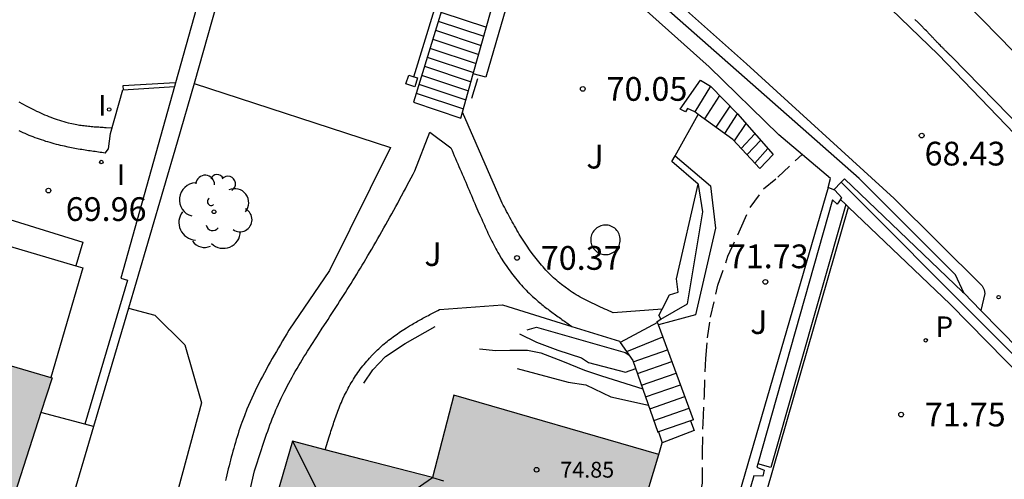
# Model space of a CAD drawing. Units: metres. Extents: x 581343 to 581695, y 4796039 to 4796290.
# Drawn here: x 581535 to 581566, y 4796081 to 4796095 of the extents above; entities that cross this region are included whole.
import ezdxf

# ---------------------------------------------------------------- set-up
doc = ezdxf.new("R2010")
doc.units = ezdxf.units.M
doc.linetypes.add('TRAZOS_NORMALES', pattern=[0.75, 0.5, -0.25])
for name, color, linetype in [('020101', 3, 'CABEZA_TALUD'), ('020204', 9, 'Continuous'), ('020308', 9, 'Continuous'), ('060108', 9, 'Continuous'), ('060113', 4, 'Continuous'), ('060117', 9, 'Continuous'), ('060124', 9, 'Continuous'), ('060126', 9, 'Continuous'), ('060128', 7, 'TRAZOS_NORMALES'), ('060141', 9, 'Continuous'), ('060144', 9, 'Continuous'), ('070105', 6, 'Continuous'), ('070108', 9, 'VALLA'), ('070110', 9, 'Continuous'), ('080107', 9, 'Continuous'), ('080109', 9, 'Continuous'), ('080110', 9, 'Continuous'), ('080201', 9, 'Continuous'), ('080303', 9, 'Continuous'), ('090101', 1, 'Continuous'), ('090103', 9, 'Continuous'), ('100105', 3, 'Continuous'), ('100107', 3, 'Continuous'), ('100202', 3, 'Continuous'), ('100302', 7, 'Continuous'), ('200205', 4, 'Continuous'), ('210102', 4, 'Continuous'), ('210205', 4, 'Continuous'), ('210305', 4, 'Continuous'), ('270204', 9, 'Continuous'), ('270304', 9, 'Continuous'), ('990501', 21, 'Continuous')]:
    doc.layers.add(name, color=color, linetype=linetype)
doc.layers.add('080111', color=7, linetype='Continuous', lineweight=30)
doc.styles.add('ARIAL', font='ARIAL.TTF', dxfattribs={"height": 1})
doc.styles.add('ROMANS', font='romans__.ttf', dxfattribs={"height": 1})
doc.linetypes.add('CABEZA_TALUD', pattern='A,0.1,[204,DONOSTI.shx,S=0.15,R=0,X=0,Y=0],0,0.2', length=0.3)
doc.linetypes.add('VALLA', pattern='A,1,[200,DONOSTI.shx,S=0.1,R=0,X=0,Y=0],1', length=2)

# ---------------------------------------------------------------- blocks, each defined once
blk = doc.blocks.new('PLUVI3')
blk.add_circle((0, 0), 0.055)
blk = doc.blocks.new('REIND')
blk.add_circle((0, 0), 0.055)
blk = doc.blocks.new('ABAS')
blk.add_circle((0, 0), 0.055)
blk = doc.blocks.new('ARBOL')
blk.add_circle((0, 0), 0.0587)
for centre, radius, start, end in [((-0.28, 0.855), 0.3, 359.2878, 173.6078), ((0.097, 0.97), 0.21, 23.1565, 160.4665), ((0.438, 0.881), 0.24, 301.578, 139.328), ((-0.564, 0.381), 0.532, 92.28, 254.58), ((0.656, 0.288), 0.443, 319.8556, 114.7656), ((-0.091, 0.321), 0.12, 119.14, 310.56), ((0.819, -0.249), 0.383, 235.5275, 62.0275), ((-0.556, -0.339), 0.555, 142.64, 266.54), ((-0.039, -0.384), 0.21, 189.64, 323.88), ((0.299, -0.624), 0.532, 224.67, 0.24), ((-0.301, -0.676), 0.45, 213.78, 295.32)]:
    blk.add_arc(centre, radius, start, end)
blk = doc.blocks.new('COTAPU')
blk.add_circle((0, 0), 0.075)
blk = doc.blocks.new('PUNTO')
blk.add_circle((0, 0), 0.075)

msp = doc.modelspace()

# ---------------------------------------------------------------- hatches: boundary and pattern name
at = {"layer": '990501'}
for points in [[(581535.771, 4796084.049), (581529.425, 4796085.921), (581529.469, 4796086.083), (581523.536, 4796087.859), (581521.64, 4796081.209), (581521.748, 4796081.177), (581520.284, 4796076.239), (581532.125, 4796072.748)], [(581554.95, 4796081.632), (581548.467, 4796083.504), (581547.796, 4796080.908), (581545.584, 4796081.477), (581543.372, 4796082.047), (581540.545, 4796072.317), (581544.005, 4796071.292), (581543.785, 4796070.533), (581547.937, 4796069.437), (581548.168, 4796070.166), (581551.2, 4796069.2)]]:
    msp.add_hatch(color=256, dxfattribs=at).paths.add_polyline_path(points)

# ---------------------------------------------------------------- linework, layer by layer
at = {"layer": '020101'}
for points in [[(581545.628, 4796083.885, 70.987), (581545.908, 4796084.308, 70.97), (581546.306, 4796084.725, 70.958), (581546.928, 4796085.142, 70.953), (581547.88, 4796085.677, 70.936)], [(581550.785, 4796085.572, 71.158), (581551.084, 4796085.659, 71.154), (581553.884, 4796084.852, 71.134), (581554.008, 4796084.775, 71.134)], [(581550.549, 4796085.448, 71.266), (581551.078, 4796085.18, 71.263), (581551.762, 4796084.932, 71.269), (581552.509, 4796084.683, 71.281), (581552.726, 4796084.54, 71.296), (581553.895, 4796084.229, 71.319), (581554.218, 4796084.348, 71.316)], [(581549.286, 4796084.968, 71.438), (581549.802, 4796084.913, 71.435), (581550.238, 4796084.925, 71.427), (581550.798, 4796084.925, 71.433), (581551.215, 4796084.845, 71.438), (581551.905, 4796084.583, 71.457), (581552.596, 4796084.291, 71.476), (581553.143, 4796084.117, 71.49), (581554.444, 4796083.703, 71.526)], [(581550.468, 4796084.347, 71.597), (581552.086, 4796083.912, 71.643), (581552.64, 4796083.831, 71.619), (581553.435, 4796083.458, 71.703), (581554.625, 4796083.185, 71.532)]]:
    msp.add_polyline3d(points, dxfattribs=at)
at = {"layer": '060108'}
for points in [[(581581.813, 4796076.184, 70.763), (581564.215, 4796094.197, 68.6), (581564.199, 4796094.212, 68.599), (581564.183, 4796094.227, 68.598), (581564.168, 4796094.242, 68.594), (581564.152, 4796094.257, 68.593), (581564.136, 4796094.272, 68.59), (581564.12, 4796094.287, 68.588), (581564.105, 4796094.302, 68.586), (581564.089, 4796094.317, 68.583), (581564.073, 4796094.332, 68.581), (581564.058, 4796094.347, 68.58), (581564.042, 4796094.363, 68.577), (581564.026, 4796094.378, 68.575), (581564.011, 4796094.393, 68.573), (581563.995, 4796094.408, 68.571), (581563.98, 4796094.423, 68.57), (581563.964, 4796094.439, 68.568), (581563.948, 4796094.454, 68.566), (581563.933, 4796094.469, 68.564), (581563.918, 4796094.485, 68.562), (581563.902, 4796094.5, 68.56), (581563.887, 4796094.515, 68.559), (581563.871, 4796094.531, 68.556), (581563.838, 4796094.565, 68.553), (581563.805, 4796094.599, 68.549), (581563.787, 4796094.618, 68.548), (581563.769, 4796094.637, 68.545), (581563.751, 4796094.655, 68.543), (581563.733, 4796094.674, 68.542), (581563.715, 4796094.693, 68.541), (581563.698, 4796094.712, 68.538), (581563.68, 4796094.731, 68.536), (581563.662, 4796094.75, 68.534), (581563.645, 4796094.769, 68.532), (581563.627, 4796094.788, 68.532), (581563.609, 4796094.807, 68.529), (581563.591, 4796094.826, 68.527), (581563.574, 4796094.845, 68.526), (581563.556, 4796094.864, 68.525), (581563.538, 4796094.883, 68.522), (581563.521, 4796094.901, 68.52), (581563.503, 4796094.92, 68.52), (581563.485, 4796094.939, 68.519), (581563.467, 4796094.958, 68.515), (581563.449, 4796094.977, 68.514), (581563.411, 4796095.016, 68.51), (581563.372, 4796095.056, 68.506), (581563.352, 4796095.077, 68.504), (581563.331, 4796095.097, 68.502), (581563.31, 4796095.118, 68.5), (581563.29, 4796095.139, 68.497), (581563.269, 4796095.159, 68.495), (581563.248, 4796095.18, 68.493), (581563.227, 4796095.2, 68.491), (581563.206, 4796095.221, 68.489), (581563.185, 4796095.241, 68.486), (581563.164, 4796095.261, 68.484), (581563.143, 4796095.282, 68.482), (581563.122, 4796095.302, 68.48), (581563.101, 4796095.322, 68.477), (581563.08, 4796095.342, 68.475), (581563.058, 4796095.362, 68.473), (581563.037, 4796095.382, 68.471)], [(581554.95, 4796081.632, 71.941), (581555.058, 4796082.003, 71.924)]]:
    msp.add_polyline3d(points, dxfattribs=at)
at = {"layer": '060113'}
for points in [[(581536.296, 4796104.174, 65.515), (581536.332, 4796104.286, 65.524), (581536.38, 4796104.334, 65.524), (581536.5, 4796104.384, 65.524), (581536.623, 4796104.377, 65.524), (581537.819, 4796104.065, 65.721), (581539.956, 4796103.366, 65.97), (581543.688, 4796102.155, 66.455), (581547.956, 4796100.513, 66.883), (581550.141, 4796099.627, 67.112), (581550.742, 4796099.329, 67.183), (581551.672, 4796098.791, 67.297), (581552.477, 4796098.318, 67.384), (581553.707, 4796097.434, 67.551), (581555.061, 4796096.348, 67.726), (581557.724, 4796093.975, 68.01), (581562.393, 4796089.726, 68.572), (581565.169, 4796086.965, 68.95), (581565.232, 4796086.831, 68.96), (581565.251, 4796086.72, 68.977), (581565.132, 4796086.182, 71.86)], [(581590.579, 4796067.992, 71.725), (581590.217, 4796068.047, 71.676), (581589.67, 4796068.187, 71.612), (581589.146, 4796068.468, 71.566), (581588.607, 4796068.851, 71.509), (581586.945, 4796070.579, 71.202), (581584.064, 4796073.524, 70.805), (581579.84, 4796077.843, 70.341), (581576.568, 4796081.135, 69.909), (581571.833, 4796086, 69.385), (581566.988, 4796090.931, 68.748), (581563.782, 4796094.268, 68.385), (581561.996, 4796096.002, 68.185)]]:
    msp.add_polyline3d(points, dxfattribs=at)
at = {"layer": '060117'}
for points in [[(581556.192, 4796092.381, 70.598), (581556.083, 4796092.46, 70.559), (581555.861, 4796092.562, 70.435), (581555.794, 4796092.456, 70.445), (581555.628, 4796092.542, 70.438), (581556.271, 4796093.462, 70.407)], [(581556.271, 4796093.462, 70.407), (581556.585, 4796093.268, 70.524), (581557.433, 4796092.393, 70.907), (581558.56, 4796091.109, 71.475), (581558.143, 4796090.671, 71.51), (581557.294, 4796091.585, 70.987), (581556.192, 4796092.381, 70.598)], [(581547.191, 4796092.762, 70.029), (581548.693, 4796092.265, 70.029)], [(581554.945, 4796086.021, 70.828), (581555.012, 4796085.906, 70.581)], [(581554.91, 4796085.802, 70.699), (581553.731, 4796085.17, 70.695)], [(581556.041, 4796082.728, 71.875), (581555.956, 4796082.698, 71.88), (581556.066, 4796082.387, 71.905), (581555.058, 4796082.003, 71.924)], [(581554.922, 4796082.337, 71.945), (581554.94, 4796082.343, 71.944), (581555.058, 4796082.003, 71.924)]]:
    msp.add_polyline3d(points, dxfattribs=at)
at = {"layer": '060124'}
for points in [[(581537.454, 4796091.158, 69.857), (581537.401, 4796091.165, 69.86), (581537.347, 4796091.172, 69.864), (581537.294, 4796091.18, 69.867), (581537.24, 4796091.187, 69.87), (581537.187, 4796091.194, 69.873), (581537.134, 4796091.202, 69.877), (581537.08, 4796091.209, 69.88), (581537.027, 4796091.217, 69.883), (581536.974, 4796091.225, 69.886), (581536.92, 4796091.232, 69.889), (581536.867, 4796091.241, 69.892), (581536.814, 4796091.249, 69.895), (581536.761, 4796091.257, 69.898), (581536.707, 4796091.266, 69.901), (581536.654, 4796091.275, 69.903), (581536.601, 4796091.284, 69.906), (581536.548, 4796091.293, 69.908), (581536.495, 4796091.303, 69.911), (581536.442, 4796091.313, 69.913), (581536.389, 4796091.323, 69.915), (581536.336, 4796091.334, 69.917), (581536.283, 4796091.345, 69.919), (581536.163, 4796091.371, 69.924), (581536.042, 4796091.399, 69.927), (581535.975, 4796091.415, 69.929), (581535.907, 4796091.433, 69.93), (581535.84, 4796091.45, 69.932), (581535.773, 4796091.469, 69.933), (581535.706, 4796091.488, 69.934), (581535.639, 4796091.508, 69.935), (581535.572, 4796091.528, 69.936), (581535.506, 4796091.55, 69.936), (581535.439, 4796091.571, 69.937), (581535.373, 4796091.594, 69.937), (581535.308, 4796091.617, 69.937), (581535.242, 4796091.641, 69.938), (581535.177, 4796091.666, 69.938), (581535.112, 4796091.691, 69.938), (581535.047, 4796091.717, 69.938), (581534.983, 4796091.744, 69.938), (581534.919, 4796091.772, 69.938), (581534.856, 4796091.8, 69.938), (581534.792, 4796091.829, 69.938), (581534.73, 4796091.858, 69.939)], [(581555.053, 4796086.229, 70.853), (581555.288, 4796086.679, 70.908), (581555.562, 4796086.759, 70.903), (581555.504, 4796087.18, 70.906), (581556.19, 4796090.176, 70.673)], [(581533.274, 4796088.549, 71.671), (581536.525, 4796087.597, 71.678)], [(581536.525, 4796087.597, 71.678), (581536.741, 4796087.534, 71.678), (581535.734, 4796084.06, 71.684)], [(581554.945, 4796086.021, 70.828), (581555.053, 4796086.229, 70.853)]]:
    msp.add_polyline3d(points, dxfattribs=at)
at = {"layer": '060126'}
for points in [[(581537.454, 4796091.158, 69.857), (581537.557, 4796091.296, 69.786), (581537.618, 4796091.778, 69.601), (581538.004, 4796093.153, 69.228), (581538.019, 4796093.154, 69.229)], [(581538.019, 4796093.154, 69.229), (581539.643, 4796093.26, 69.285)]]:
    msp.add_polyline3d(points, dxfattribs=at)
at = {"layer": '060128'}
msp.add_polyline3d([(581550.765, 4796065.714, 72.371), (581551.312, 4796066.33, 72.324), (581551.903, 4796067.325, 72.277), (581552.736, 4796069.534, 72.24), (581553.681, 4796072.857, 72.114), (581555.024, 4796076.298, 72.06), (581555.801, 4796078.513, 72.025), (581556.124, 4796079.614, 71.995), (581556.329, 4796080.721, 71.947), (581556.328, 4796081.686, 71.912), (581556.347, 4796082.625, 71.891), (581556.39, 4796083.496, 71.904), (581556.433, 4796084.666, 71.896), (581556.489, 4796085.313, 71.871), (581556.582, 4796085.972, 71.818), (581556.818, 4796086.98, 71.749), (581557.135, 4796087.895, 71.702), (581557.527, 4796088.76, 71.661), (581557.832, 4796089.438, 71.581), (581558.261, 4796090.022, 71.539), (581558.715, 4796090.401, 71.518), (581559.48, 4796091.112, 71.505)], dxfattribs=at)
at = {"layer": '060141'}
for points in [[(581548.064, 4796095.61, 68.589), (581549.499, 4796095.135, 68.589)], [(581547.977, 4796095.325, 68.733), (581549.418, 4796094.848, 68.733)], [(581547.889, 4796095.04, 68.877), (581549.338, 4796094.561, 68.877)], [(581547.802, 4796094.756, 69.021), (581549.257, 4796094.274, 69.021)], [(581547.715, 4796094.471, 69.165), (581549.176, 4796093.987, 69.165)], [(581547.627, 4796094.186, 69.309), (581549.096, 4796093.7, 69.309)], [(581547.54, 4796093.901, 69.453), (581549.015, 4796093.413, 69.453)], [(581547.453, 4796093.616, 69.597), (581548.934, 4796093.126, 69.597)], [(581547.366, 4796093.332, 69.741), (581548.854, 4796092.839, 69.741)], [(581556.585, 4796093.268, 70.524), (581556.083, 4796092.46, 70.559)], [(581547.278, 4796093.047, 69.885), (581548.773, 4796092.552, 69.885)], [(581556.871, 4796092.972, 70.653), (581556.391, 4796092.237, 70.657)], [(581557.192, 4796092.641, 70.783), (581556.755, 4796091.974, 70.816)], [(581557.032, 4796091.774, 70.939), (581557.433, 4796092.393, 70.907)], [(581557.696, 4796092.094, 71.069), (581557.329, 4796091.547, 71.123)], [(581557.554, 4796091.305, 71.245), (581557.983, 4796091.766, 71.206)], [(581558.168, 4796091.556, 71.362), (581557.737, 4796091.108, 71.374)], [(581557.988, 4796090.838, 71.488), (581558.392, 4796091.301, 71.454)], [(581553.934, 4796084.881, 70.861), (581555.078, 4796085.346, 70.859)], [(581554.143, 4796084.561, 71.014), (581555.227, 4796084.941, 71.014)], [(581554.273, 4796084.19, 71.014), (581555.362, 4796084.572, 71.014)], [(581554.403, 4796083.819, 71.014), (581555.498, 4796084.203, 71.014)], [(581554.533, 4796083.449, 71.014), (581555.634, 4796083.834, 71.014)], [(581554.663, 4796083.078, 71.014), (581555.77, 4796083.465, 71.014)], [(581554.792, 4796082.707, 71.013), (581555.905, 4796083.097, 71.013)], [(581555.956, 4796082.698, 71.88), (581554.94, 4796082.343, 71.944)]]:
    msp.add_polyline3d(points, dxfattribs=at)
at = {"layer": '060144'}
for points in [[(581547.209, 4796093.569, 69.693), (581548.842, 4796098.901, 67.319)], [(581549.044, 4796092.893, 70.032), (581549.233, 4796093.515, 70.044)]]:
    msp.add_polyline3d(points, dxfattribs=at)
at = {"layer": '070105'}
for points in [[(581542.598, 4796101.559, 70.02), (581540.834, 4796095.364, 70.039), (581540.258, 4796093.356, 70.135)], [(581542.18, 4796100.756, 68.943), (581541.756, 4796099.253, 68.904), (581541.437, 4796099.305, 68.897), (581540.666, 4796096.919, 69.032), (581539.676, 4796093.378, 69.358)], [(581564.586, 4796086.737, 71.838), (581564.331, 4796087.308, 68.818), (581561.283, 4796090.357, 68.476), (581554.917, 4796095.962, 67.7), (581551.839, 4796098.332, 67.321), (581550.638, 4796099.003, 67.159)], [(581548.849, 4796098.171, 67.615), (581547.191, 4796092.762, 70.024)], [(581560.298, 4796090.065, 72.021), (581560.381, 4796090.351, 72.019), (581558.745, 4796091.734, 71.439), (581556.539, 4796093.887, 70.347), (581553.975, 4796096.191, 70.273), (581550.825, 4796098.158, 70.155), (581549.482, 4796093.558, 70.059), (581549.084, 4796093.657, 69.459)], [(581549.084, 4796093.657, 69.458), (581550.199, 4796097.627, 67.625)], [(581564.849, 4796096.038, 68.524), (581564.69, 4796095.873, 68.601), (581583.273, 4796076.887, 70.81), (581583.359, 4796076.978, 70.81)], [(581548.744, 4796092.448, 70.017), (581549.084, 4796093.657, 69.458)], [(581539.643, 4796093.26, 69.368), (581537.949, 4796087.205, 69.925), (581538.154, 4796087.144, 69.927), (581536.805, 4796082.586, 69.995)], [(581540.258, 4796093.356, 70.135), (581539.726, 4796091.502, 70.224), (581538.424, 4796087.079, 70.371), (581538.183, 4796086.258, 70.503)], [(581539.676, 4796093.378, 69.358), (581539.643, 4796093.26, 69.368)], [(581548.693, 4796092.265, 70.101), (581548.744, 4796092.448, 70.017)], [(581555.462, 4796091.074, 70.347), (581556.192, 4796092.381, 70.21)], [(581555.462, 4796091.074, 70.347), (581556.583, 4796090.12, 71.273), (581556.738, 4796088.779, 71.635), (581556.109, 4796086.049, 71.819), (581554.936, 4796085.731, 71.144)], [(581556.19, 4796090.176, 70.417), (581555.357, 4796090.886, 70.367), (581555.462, 4796091.074, 70.347)], [(581560.816, 4796090.345, 71.836), (581564.549, 4796086.774, 71.836), (581564.586, 4796086.737, 71.838)], [(581555.012, 4796085.906, 70.581), (581555.857, 4796086.395, 70.857), (581556.34, 4796089.304, 70.743), (581556.205, 4796090.164, 70.418), (581556.19, 4796090.176, 70.417)], [(581560.298, 4796090.065, 72.021), (581557.238, 4796079.523, 72.106), (581556.226, 4796075.92, 72.163)], [(581560.485, 4796089.993, 72.254), (581560.298, 4796090.065, 72.254)], [(581560.696, 4796089.694, 72.155), (581560.734, 4796089.748, 72.265), (581560.508, 4796089.984, 72.254), (581560.485, 4796089.993, 72.254)], [(581560.696, 4796089.694, 72.155), (581560.584, 4796089.539, 71.842), (581560.44, 4796089.676, 71.905), (581558.077, 4796081.331, 71.918)], [(581560.864, 4796089.533, 72.14), (581560.696, 4796089.694, 72.155)], [(581560.948, 4796089.452, 72.132), (581560.864, 4796089.533, 72.14)], [(581568.23, 4796082.242, 72.014), (581564.16, 4796086.38, 71.836), (581560.948, 4796089.452, 72.132)], [(581564.586, 4796086.737, 71.838), (581565.132, 4796086.182, 71.861)], [(581538.183, 4796086.258, 70.503), (581537.082, 4796082.511, 71.105)], [(581538.183, 4796086.258, 70.328), (581539.016, 4796086.038, 70.39), (581539.965, 4796085.094, 70.438), (581540.493, 4796083.261, 70.498), (581539.766, 4796080.572, 70.674), (581539.037, 4796079.102, 70.744), (581538.979, 4796078.419, 70.743), (581539.778, 4796077.48, 70.794), (581538.851, 4796071.118, 71.025), (581538.744, 4796070.552, 71.258)], [(581544.4, 4796081.782, 70.459), (581544.53, 4796082.191, 70.465), (581544.549, 4796082.249, 70.466), (581544.567, 4796082.307, 70.467), (581544.586, 4796082.365, 70.468), (581544.605, 4796082.422, 70.468), (581544.624, 4796082.48, 70.469), (581544.642, 4796082.538, 70.47), (581544.662, 4796082.595, 70.471), (581544.681, 4796082.653, 70.472), (581544.701, 4796082.71, 70.473), (581544.72, 4796082.768, 70.473), (581544.741, 4796082.825, 70.474), (581544.761, 4796082.882, 70.475), (581544.782, 4796082.939, 70.476), (581544.803, 4796082.996, 70.476), (581544.825, 4796083.052, 70.477), (581544.847, 4796083.109, 70.477), (581544.87, 4796083.165, 70.478), (581544.893, 4796083.221, 70.478), (581544.917, 4796083.277, 70.479), (581544.941, 4796083.332, 70.479), (581544.966, 4796083.387, 70.48), (581545.019, 4796083.501, 70.48), (581545.074, 4796083.613, 70.48), (581545.104, 4796083.67, 70.48), (581545.134, 4796083.727, 70.48), (581545.165, 4796083.784, 70.48), (581545.197, 4796083.84, 70.48), (581545.229, 4796083.896, 70.48), (581545.262, 4796083.951, 70.479), (581545.296, 4796084.007, 70.479), (581545.331, 4796084.061, 70.478), (581545.366, 4796084.115, 70.478), (581545.402, 4796084.169, 70.477), (581545.439, 4796084.222, 70.476), (581545.476, 4796084.275, 70.475), (581545.514, 4796084.327, 70.473), (581545.553, 4796084.378, 70.472), (581545.593, 4796084.429, 70.47), (581545.633, 4796084.48, 70.469), (581545.674, 4796084.53, 70.467), (581545.716, 4796084.579, 70.465), (581545.759, 4796084.627, 70.463), (581545.802, 4796084.675, 70.46), (581545.885, 4796084.765, 70.455), (581545.971, 4796084.853, 70.45), (581546.013, 4796084.894, 70.447), (581546.055, 4796084.935, 70.444), (581546.098, 4796084.975, 70.441), (581546.141, 4796085.014, 70.438), (581546.184, 4796085.053, 70.435), (581546.229, 4796085.092, 70.432), (581546.273, 4796085.13, 70.429), (581546.318, 4796085.167, 70.425), (581546.363, 4796085.204, 70.422), (581546.409, 4796085.24, 70.419), (581546.456, 4796085.276, 70.416), (581546.502, 4796085.312, 70.413), (581546.549, 4796085.347, 70.41), (581546.596, 4796085.381, 70.407), (581546.644, 4796085.415, 70.404), (581546.692, 4796085.449, 70.401), (581546.74, 4796085.482, 70.398), (581546.789, 4796085.515, 70.396), (581546.838, 4796085.547, 70.394), (581546.887, 4796085.579, 70.392), (581546.978, 4796085.636, 70.388), (581547.069, 4796085.693, 70.385), (581547.111, 4796085.718, 70.384), (581547.153, 4796085.743, 70.383), (581547.195, 4796085.768, 70.383), (581547.237, 4796085.792, 70.382), (581547.28, 4796085.817, 70.381), (581547.322, 4796085.841, 70.381), (581547.365, 4796085.865, 70.381), (581547.407, 4796085.888, 70.38), (581547.45, 4796085.912, 70.38), (581547.493, 4796085.935, 70.38), (581547.536, 4796085.959, 70.38), (581547.579, 4796085.982, 70.38), (581547.622, 4796086.005, 70.381), (581547.665, 4796086.028, 70.381), (581547.709, 4796086.051, 70.381), (581547.752, 4796086.073, 70.382), (581547.795, 4796086.096, 70.382), (581547.839, 4796086.119, 70.382), (581547.882, 4796086.141, 70.383), (581547.925, 4796086.164, 70.383), (581547.969, 4796086.186, 70.384), (581548.012, 4796086.209, 70.384), (581550.006, 4796086.359, 70.468), (581552.204, 4796085.675, 70.492)], [(581565.132, 4796086.182, 71.861), (581568.153, 4796083.11, 71.993)], [(581552.204, 4796085.675, 70.492), (581553.705, 4796085.208, 70.509), (581553.731, 4796085.17, 70.53)], [(581554.91, 4796085.802, 70.559), (581554.897, 4796085.839, 70.543), (581555.012, 4796085.906, 70.581)], [(581554.936, 4796085.731, 70.589), (581554.91, 4796085.802, 70.559)], [(581556.041, 4796082.728, 71.875), (581554.936, 4796085.731, 70.589)], [(581553.731, 4796085.17, 70.53), (581554.128, 4796084.604, 70.841), (581554.922, 4796082.337, 71.945)], [(581537.082, 4796082.511, 71.105), (581536.314, 4796079.899, 71.525), (581534.995, 4796074.857, 71.731)], [(581558.077, 4796081.331, 71.918), (581558.05, 4796081.235, 71.918), (581558.279, 4796081.135, 71.963), (581558.24, 4796080.944, 71.985), (581557.952, 4796080.961, 71.896), (581556.624, 4796076.397, 72.261)]]:
    msp.add_polyline3d(points, dxfattribs=at)
at = {"layer": '070108'}
for points in [[(581560.713, 4796090.235, 72.244), (581560.816, 4796090.345, 72.266)], [(581560.485, 4796089.993, 72.26), (581560.713, 4796090.235, 72.244)], [(581560.713, 4796090.235, 72.244), (581569.871, 4796081.059, 72.289)]]:
    msp.add_polyline3d(points, dxfattribs=at)
at = {"layer": '070110'}
for points in [[(581546.955, 4796093.343, 70.032), (581547.047, 4796093.623, 70.026), (581547.209, 4796093.569, 70.026)], [(581547.209, 4796093.569, 70.026), (581547.327, 4796093.531, 70.026), (581547.235, 4796093.251, 70.032), (581546.955, 4796093.343, 70.032)]]:
    msp.add_polyline3d(points, dxfattribs=at)
at = {"layer": '080107'}
for points in [[(581536.805, 4796082.586, 69.997), (581535.42, 4796082.961, 70.032)], [(581537.082, 4796082.511, 69.99), (581536.805, 4796082.586, 69.997)]]:
    msp.add_polyline3d(points, dxfattribs=at)
at = {"layer": '080109'}
for points in [[(581543.372, 4796082.047, 82.015), (581544.945, 4796078.92, 84.245)], [(581544.945, 4796078.92, 84.382), (581547.796, 4796080.908, 82.291)]]:
    msp.add_polyline3d(points, dxfattribs=at)
at = {"layer": '080110'}
msp.add_polyline3d([(581547.796, 4796080.908, 75.621), (581548.148, 4796080.803, 75.621)], dxfattribs=at)
at = {"layer": '080111'}
for points in [[(581529.004, 4796086.222, 71.571), (581529.469, 4796086.083, 71.707), (581529.425, 4796085.921, 71.721), (581535.734, 4796084.06, 70.031)], [(581535.734, 4796084.06, 70.031), (581535.771, 4796084.049, 70.021), (581535.42, 4796082.961, 69.905)], [(581554.95, 4796081.632, 71.941), (581548.467, 4796083.504, 71.982), (581547.796, 4796080.908, 71.487), (581545.584, 4796081.477, 71.012), (581544.4, 4796081.782, 70.758)], [(581535.42, 4796082.961, 69.905), (581533.025, 4796075.538, 69.114)], [(581543.372, 4796082.047, 70.537), (581540.545, 4796072.317, 70.929), (581544.005, 4796071.292, 71.198), (581543.785, 4796070.533, 71.143), (581544.838, 4796070.255, 71.189)], [(581544.4, 4796081.782, 70.758), (581543.372, 4796082.047, 70.537)], [(581553.498, 4796076.816, 71.628), (581554.95, 4796081.632, 71.941)]]:
    msp.add_polyline3d(points, dxfattribs=at)
at = {"layer": '090101', "flags": 128}
msp.add_lwpolyline([(581534.716, 4796092.777), (581534.834, 4796092.713), (581534.953, 4796092.649), (581535.017, 4796092.616), (581535.081, 4796092.583), (581535.145, 4796092.551), (581535.209, 4796092.519), (581535.274, 4796092.487), (581535.339, 4796092.457), (581535.404, 4796092.426), (581535.47, 4796092.397), (581535.535, 4796092.368), (581535.601, 4796092.341), (581535.668, 4796092.314), (581535.734, 4796092.288), (581535.801, 4796092.262), (581535.868, 4796092.238), (581535.936, 4796092.215), (581536.003, 4796092.193), (581536.071, 4796092.172), (581536.139, 4796092.152), (581536.208, 4796092.134), (581536.277, 4796092.117), (581536.391, 4796092.09), (581536.506, 4796092.068), (581536.551, 4796092.059), (581536.597, 4796092.051), (581536.643, 4796092.044), (581536.689, 4796092.037), (581536.735, 4796092.031), (581536.781, 4796092.024), (581536.827, 4796092.019), (581536.873, 4796092.014), (581536.919, 4796092.009), (581536.966, 4796092.004), (581537.012, 4796092), (581537.059, 4796091.996), (581537.105, 4796091.992), (581537.152, 4796091.988), (581537.198, 4796091.985), (581537.245, 4796091.982), (581537.292, 4796091.979), (581537.338, 4796091.976), (581537.385, 4796091.973), (581537.432, 4796091.97), (581537.478, 4796091.967), (581537.668, 4796091.955)], dxfattribs=at)
at = {"layer": '090103'}
msp.add_polyline3d([(581553.73, 4796088.415, 70.457), (581553.728, 4796088.462, 70.457), (581553.721, 4796088.508, 70.457), (581553.709, 4796088.553, 70.457), (581553.693, 4796088.596, 70.457), (581553.673, 4796088.638, 70.457), (581553.649, 4796088.678, 70.457), (581553.621, 4796088.715, 70.457), (581553.589, 4796088.749, 70.457), (581553.555, 4796088.779, 70.457), (581553.517, 4796088.807, 70.457), (581553.477, 4796088.83, 70.457), (581553.434, 4796088.849, 70.457), (581553.39, 4796088.864, 70.457), (581553.345, 4796088.874, 70.457), (581553.299, 4796088.88, 70.457), (581553.253, 4796088.881, 70.457), (581553.206, 4796088.877, 70.457), (581553.161, 4796088.869, 70.457), (581553.116, 4796088.857, 70.457), (581553.073, 4796088.84, 70.457), (581553.031, 4796088.819, 70.457), (581552.992, 4796088.793, 70.457), (581552.956, 4796088.765, 70.457), (581552.923, 4796088.732, 70.457), (581552.893, 4796088.697, 70.457), (581552.867, 4796088.658, 70.457), (581552.844, 4796088.617, 70.457), (581552.826, 4796088.575, 70.457), (581552.813, 4796088.53, 70.457), (581552.804, 4796088.485, 70.457), (581552.799, 4796088.438, 70.457), (581552.799, 4796088.392, 70.457), (581552.804, 4796088.346, 70.457), (581552.813, 4796088.3, 70.457), (581552.826, 4796088.256, 70.457), (581552.844, 4796088.213, 70.457), (581552.867, 4796088.172, 70.457), (581552.893, 4796088.134, 70.457), (581552.923, 4796088.098, 70.457), (581552.956, 4796088.066, 70.457), (581552.992, 4796088.037, 70.457), (581553.031, 4796088.012, 70.457), (581553.073, 4796087.991, 70.457), (581553.116, 4796087.974, 70.457), (581553.161, 4796087.961, 70.457), (581553.206, 4796087.953, 70.457), (581553.253, 4796087.95, 70.457), (581553.299, 4796087.951, 70.457), (581553.345, 4796087.956, 70.457), (581553.39, 4796087.967, 70.457), (581553.434, 4796087.982, 70.457), (581553.477, 4796088.001, 70.457), (581553.517, 4796088.024, 70.457), (581553.555, 4796088.051, 70.457), (581553.589, 4796088.082, 70.457), (581553.621, 4796088.116, 70.457), (581553.649, 4796088.153, 70.457), (581553.673, 4796088.192, 70.457), (581553.693, 4796088.234, 70.457), (581553.709, 4796088.278, 70.457), (581553.721, 4796088.323, 70.457), (581553.728, 4796088.369, 70.457), (581553.73, 4796088.415, 70.457)], dxfattribs=at)
at = {"layer": '100105'}
for points in [[(581540.258, 4796093.356, 70.101), (581546.472, 4796091.329, 70.084), (581544.545, 4796087.443, 70.27), (581543.253, 4796085.555, 70.361), (581543.187, 4796085.444, 70.366), (581543.122, 4796085.333, 70.371), (581543.056, 4796085.221, 70.376), (581542.991, 4796085.11, 70.381), (581542.926, 4796084.999, 70.386), (581542.861, 4796084.887, 70.391), (581542.796, 4796084.775, 70.397), (581542.733, 4796084.663, 70.402), (581542.669, 4796084.551, 70.407), (581542.606, 4796084.439, 70.412), (581542.544, 4796084.326, 70.418), (581542.483, 4796084.213, 70.423), (581542.423, 4796084.1, 70.428), (581542.363, 4796083.986, 70.434), (581542.305, 4796083.872, 70.439), (581542.248, 4796083.758, 70.445), (581542.192, 4796083.643, 70.451), (581542.137, 4796083.527, 70.456), (581542.083, 4796083.411, 70.462), (581542.031, 4796083.295, 70.468), (581541.981, 4796083.177, 70.474), (581541.932, 4796083.06, 70.48), (581541.849, 4796082.853, 70.491), (581541.772, 4796082.644, 70.503), (581541.74, 4796082.554, 70.507), (581541.709, 4796082.464, 70.512), (581541.679, 4796082.374, 70.517), (581541.649, 4796082.283, 70.522), (581541.62, 4796082.192, 70.528), (581541.592, 4796082.101, 70.533), (581541.565, 4796082.01, 70.538), (581541.538, 4796081.918, 70.543), (581541.512, 4796081.826, 70.548), (581541.486, 4796081.734, 70.554), (581541.461, 4796081.641, 70.559), (581541.436, 4796081.549, 70.564), (581541.412, 4796081.456, 70.57), (581541.388, 4796081.363, 70.575), (581541.364, 4796081.271, 70.581), (581541.341, 4796081.177, 70.586), (581541.317, 4796081.084, 70.592), (581541.294, 4796080.991, 70.597), (581541.271, 4796080.898, 70.603), (581541.249, 4796080.805, 70.608)], [(581555.053, 4796086.229, 70.517), (581553.506, 4796086.112, 70.461), (581553.44, 4796086.141, 70.459), (581553.373, 4796086.17, 70.457), (581553.307, 4796086.2, 70.455), (581553.241, 4796086.229, 70.453), (581553.175, 4796086.258, 70.451), (581553.108, 4796086.288, 70.449), (581553.043, 4796086.318, 70.447), (581552.977, 4796086.348, 70.445), (581552.912, 4796086.379, 70.443), (581552.847, 4796086.41, 70.441), (581552.782, 4796086.442, 70.439), (581552.717, 4796086.474, 70.437), (581552.653, 4796086.506, 70.435), (581552.59, 4796086.54, 70.432), (581552.527, 4796086.573, 70.43), (581552.464, 4796086.608, 70.428), (581552.402, 4796086.644, 70.426), (581552.34, 4796086.68, 70.423), (581552.279, 4796086.717, 70.421), (581552.219, 4796086.755, 70.418), (581552.159, 4796086.794, 70.416), (581552.101, 4796086.834, 70.413), (581551.988, 4796086.915, 70.408), (581551.877, 4796086.999, 70.403), (581551.825, 4796087.041, 70.4), (581551.773, 4796087.084, 70.398), (581551.721, 4796087.128, 70.395), (581551.671, 4796087.173, 70.392), (581551.621, 4796087.218, 70.389), (581551.571, 4796087.265, 70.386), (581551.523, 4796087.312, 70.384), (581551.475, 4796087.36, 70.381), (581551.427, 4796087.409, 70.378), (581551.38, 4796087.458, 70.375), (581551.334, 4796087.508, 70.372), (581551.289, 4796087.559, 70.369), (581551.244, 4796087.611, 70.365), (581551.2, 4796087.663, 70.362), (581551.156, 4796087.715, 70.359), (581551.114, 4796087.768, 70.356), (581551.071, 4796087.822, 70.353), (581551.03, 4796087.876, 70.35), (581550.989, 4796087.93, 70.347), (581550.948, 4796087.985, 70.343), (581550.864, 4796088.102, 70.337), (581550.783, 4796088.219, 70.33), (581550.741, 4796088.282, 70.326), (581550.7, 4796088.344, 70.323), (581550.659, 4796088.407, 70.319), (581550.619, 4796088.47, 70.316), (581550.579, 4796088.534, 70.312), (581550.54, 4796088.598, 70.309), (581550.502, 4796088.662, 70.305), (581550.464, 4796088.726, 70.301), (581550.426, 4796088.791, 70.298), (581550.389, 4796088.856, 70.294), (581550.352, 4796088.921, 70.291), (581550.316, 4796088.986, 70.287), (581550.28, 4796089.052, 70.283), (581550.244, 4796089.117, 70.28), (581550.208, 4796089.183, 70.276), (581550.173, 4796089.249, 70.273), (581550.137, 4796089.315, 70.269), (581550.102, 4796089.381, 70.265), (581550.067, 4796089.447, 70.262), (581550.032, 4796089.513, 70.258), (581549.997, 4796089.579, 70.255), (581549.962, 4796089.645, 70.251), (581548.744, 4796092.448, 70.088)], [(581540.41, 4796073.405, 70.976), (581542.166, 4796081.11, 70.588), (581542.197, 4796081.208, 70.579), (581542.229, 4796081.305, 70.57), (581542.26, 4796081.403, 70.561), (581542.292, 4796081.5, 70.552), (581542.324, 4796081.597, 70.544), (581542.355, 4796081.695, 70.535), (581542.388, 4796081.792, 70.526), (581542.42, 4796081.889, 70.518), (581542.453, 4796081.986, 70.51), (581542.486, 4796082.083, 70.501), (581542.519, 4796082.179, 70.493), (581542.553, 4796082.276, 70.485), (581542.588, 4796082.372, 70.478), (581542.623, 4796082.468, 70.47), (581542.659, 4796082.563, 70.463), (581542.695, 4796082.659, 70.456), (581542.732, 4796082.754, 70.45), (581542.77, 4796082.848, 70.443), (581542.809, 4796082.943, 70.437), (581542.848, 4796083.037, 70.432), (581542.889, 4796083.13, 70.426), (581542.93, 4796083.223, 70.422), (581543.017, 4796083.412, 70.412), (581543.108, 4796083.6, 70.405), (581543.155, 4796083.695, 70.402), (581543.204, 4796083.79, 70.399), (581543.253, 4796083.884, 70.396), (581543.304, 4796083.978, 70.394), (581543.355, 4796084.071, 70.392), (581543.407, 4796084.164, 70.39), (581543.46, 4796084.257, 70.388), (581543.514, 4796084.349, 70.387), (581543.568, 4796084.441, 70.385), (581543.623, 4796084.533, 70.384), (581543.678, 4796084.624, 70.383), (581543.734, 4796084.715, 70.382), (581543.791, 4796084.806, 70.38), (581543.847, 4796084.897, 70.379), (581543.905, 4796084.988, 70.378), (581543.962, 4796085.078, 70.376), (581544.02, 4796085.168, 70.375), (581544.078, 4796085.258, 70.373), (581544.136, 4796085.348, 70.371), (581544.194, 4796085.438, 70.369), (581544.313, 4796085.623, 70.363), (581544.433, 4796085.807, 70.356), (581544.494, 4796085.902, 70.352), (581544.555, 4796085.997, 70.348), (581544.616, 4796086.091, 70.344), (581544.677, 4796086.186, 70.339), (581544.738, 4796086.28, 70.334), (581544.799, 4796086.375, 70.328), (581544.86, 4796086.469, 70.323), (581544.921, 4796086.564, 70.317), (581544.981, 4796086.659, 70.312), (581545.041, 4796086.754, 70.306), (581545.102, 4796086.849, 70.3), (581545.162, 4796086.944, 70.293), (581545.221, 4796087.039, 70.287), (581545.281, 4796087.134, 70.281), (581545.34, 4796087.229, 70.275), (581545.399, 4796087.325, 70.269), (581545.458, 4796087.42, 70.263), (581545.517, 4796087.516, 70.257), (581545.575, 4796087.612, 70.251), (581545.633, 4796087.708, 70.245), (581545.757, 4796087.915, 70.233), (581545.879, 4796088.122, 70.222), (581545.943, 4796088.233, 70.216), (581546.008, 4796088.344, 70.211), (581546.071, 4796088.455, 70.205), (581546.135, 4796088.567, 70.2), (581546.198, 4796088.678, 70.196), (581546.261, 4796088.79, 70.191), (581546.324, 4796088.903, 70.186), (581546.386, 4796089.015, 70.182), (581546.448, 4796089.127, 70.178), (581546.51, 4796089.24, 70.174), (581546.572, 4796089.353, 70.17), (581546.633, 4796089.466, 70.166), (581546.695, 4796089.579, 70.162), (581546.756, 4796089.692, 70.158), (581546.817, 4796089.805, 70.155), (581546.878, 4796089.918, 70.151), (581546.939, 4796090.032, 70.148), (581546.999, 4796090.145, 70.144), (581547.06, 4796090.259, 70.141), (581547.121, 4796090.372, 70.138), (581547.181, 4796090.486, 70.134), (581547.242, 4796090.599, 70.131), (581547.716, 4796091.817, 70.075), (581548.379, 4796091.323, 70.131), (581548.415, 4796091.239, 70.139), (581548.451, 4796091.156, 70.146), (581548.486, 4796091.072, 70.154), (581548.522, 4796090.989, 70.162), (581548.558, 4796090.905, 70.17), (581548.594, 4796090.822, 70.177), (581548.63, 4796090.738, 70.185), (581548.665, 4796090.655, 70.192), (581548.701, 4796090.571, 70.199), (581548.737, 4796090.487, 70.207), (581548.773, 4796090.404, 70.214), (581548.809, 4796090.32, 70.22), (581548.845, 4796090.237, 70.227), (581548.881, 4796090.153, 70.234), (581548.917, 4796090.069, 70.24), (581548.953, 4796089.986, 70.246), (581548.989, 4796089.902, 70.252), (581549.025, 4796089.818, 70.257), (581549.061, 4796089.735, 70.262), (581549.097, 4796089.651, 70.267), (581549.133, 4796089.567, 70.272), (581549.169, 4796089.484, 70.276), (581549.233, 4796089.337, 70.283), (581549.297, 4796089.19, 70.289), (581549.324, 4796089.127, 70.292), (581549.351, 4796089.064, 70.294), (581549.379, 4796089.001, 70.296), (581549.407, 4796088.938, 70.298), (581549.435, 4796088.875, 70.299), (581549.463, 4796088.813, 70.301), (581549.491, 4796088.75, 70.302), (581549.52, 4796088.688, 70.304), (581549.549, 4796088.626, 70.305), (581549.578, 4796088.563, 70.306), (581549.608, 4796088.502, 70.307), (581549.638, 4796088.44, 70.308), (581549.668, 4796088.378, 70.31), (581549.7, 4796088.317, 70.311), (581549.731, 4796088.256, 70.312), (581549.763, 4796088.196, 70.313), (581549.796, 4796088.135, 70.314), (581549.829, 4796088.075, 70.315), (581549.863, 4796088.016, 70.316), (581549.898, 4796087.956, 70.317), (581549.97, 4796087.837, 70.32), (581550.044, 4796087.718, 70.323), (581550.083, 4796087.659, 70.325), (581550.123, 4796087.599, 70.326), (581550.163, 4796087.541, 70.328), (581550.205, 4796087.482, 70.33), (581550.246, 4796087.425, 70.332), (581550.289, 4796087.367, 70.334), (581550.333, 4796087.311, 70.337), (581550.377, 4796087.254, 70.339), (581550.421, 4796087.199, 70.342), (581550.467, 4796087.144, 70.344), (581550.513, 4796087.089, 70.347), (581550.56, 4796087.036, 70.35), (581550.608, 4796086.982, 70.353), (581550.656, 4796086.93, 70.357), (581550.705, 4796086.878, 70.36), (581550.754, 4796086.827, 70.364), (581550.804, 4796086.776, 70.368), (581550.855, 4796086.726, 70.372), (581550.906, 4796086.677, 70.376), (581550.958, 4796086.629, 70.381), (581551.048, 4796086.548, 70.388), (581551.139, 4796086.469, 70.397), (581551.176, 4796086.436, 70.4), (581551.215, 4796086.405, 70.404), (581551.253, 4796086.373, 70.408), (581551.291, 4796086.342, 70.412), (581551.33, 4796086.311, 70.416), (581551.369, 4796086.28, 70.42), (581551.408, 4796086.25, 70.424), (581551.447, 4796086.22, 70.428), (581551.487, 4796086.19, 70.432), (581551.527, 4796086.16, 70.436), (581551.566, 4796086.131, 70.441), (581551.606, 4796086.101, 70.445), (581551.646, 4796086.072, 70.449), (581551.687, 4796086.043, 70.454), (581551.727, 4796086.014, 70.458), (581551.767, 4796085.985, 70.463), (581551.808, 4796085.956, 70.467), (581551.848, 4796085.928, 70.472), (581551.888, 4796085.899, 70.476), (581551.929, 4796085.87, 70.481), (581551.969, 4796085.842, 70.485), (581552.204, 4796085.675, 70.512)], [(581558.761, 4796073.945, 72.195), (581558.92, 4796073.914, 72.175), (581560.244, 4796078.466, 71.876), (581558.356, 4796080.437, 72.014), (581560.948, 4796089.452, 71.928)], [(581533.506, 4796089.338, 69.971), (581536.746, 4796088.341, 69.933), (581536.525, 4796087.597, 71.677)]]:
    msp.add_polyline3d(points, dxfattribs=at)
at = {"layer": '100107'}
msp.add_polyline3d([(581560.864, 4796089.533, 71.858), (581558.485, 4796081.216, 71.985), (581558.077, 4796081.331, 71.918)], dxfattribs=at)
at = {"layer": '210102'}
for points in [[(581539.676, 4796093.378, 69.286), (581538.01, 4796093.283, 69.239)], [(581538.01, 4796093.283, 69.239), (581538.019, 4796093.154, 69.229)]]:
    msp.add_polyline3d(points, dxfattribs=at)

# ---------------------------------------------------------------- block references
at = {"layer": '020204', "rotation": 359.9987685839998}
for p in [(581552.547, 4796093.185, 70.053), (581563.259, 4796091.712, 68.426), (581535.656, 4796089.973, 69.963), (581550.468, 4796087.843, 70.366), (581558.317, 4796087.085, 71.731), (581562.607, 4796082.894, 71.754)]:
    msp.add_blockref('COTAPU', p, dxfattribs=at)
at = {"layer": '080201', "rotation": 359.9987685839998}
msp.add_blockref('PUNTO', (581551.085, 4796081.149, 74.853), dxfattribs=at)
at = {"layer": '100202', "rotation": 359.9987685839998}
msp.add_blockref('ARBOL', (581540.89, 4796089.302, 70.48), dxfattribs=at)
at = {"layer": '200205', "rotation": 359.9987685839998}
msp.add_blockref('ABAS', (581565.689, 4796086.602, 69.032), dxfattribs=at)
at = {"layer": '210205', "rotation": 359.8994685760991}
msp.add_blockref('PLUVI3', (581563.387, 4796085.239, 71.809), dxfattribs=at)
at = {"layer": '270204', "rotation": 359.9987685839998}
for p in [(581537.577, 4796092.534, 69.219), (581537.326, 4796090.875, 69.889)]:
    msp.add_blockref('REIND', p, dxfattribs=at)

# ---------------------------------------------------------------- texts
at = {"layer": '020308', "style": 'ARIAL'}
for s, p in [('70.05', (581553.297, 4796092.81, 70.051)), ('68.43', (581563.35, 4796090.765, 68.424)), ('69.96', (581536.202, 4796089.012, 69.961)), ('70.37', (581551.218, 4796087.468, 70.364)), ('71.73', (581557.129, 4796087.518, 71.729)), ('71.75', (581563.357, 4796082.519, 71.752))]:
    msp.add_text(s, height=0.75, rotation=359.9988, dxfattribs=at).set_placement(p)
at = {"layer": '080303', "style": 'ARIAL'}
msp.add_text('74.85', height=0.5, rotation=359.9988, dxfattribs=at).set_placement((581551.834, 4796080.899, 74.851))
at = {"layer": '100302', "style": 'ARIAL'}
for p in [(581552.658, 4796090.669), (581547.538, 4796087.589), (581557.837, 4796085.439)]:
    msp.add_text('J', height=0.75, rotation=359.9988, dxfattribs=at).set_placement(p)
at = {"layer": '210305', "style": 'ROMANS'}
msp.add_text('P', height=0.65, rotation=359.9988, dxfattribs=at).set_placement((581563.693, 4796085.345, 71.807))
at = {"layer": '270304', "style": 'ROMANS'}
for p in [(581537.232, 4796092.341, 69.217), (581537.817, 4796090.149, 69.887)]:
    msp.add_text('I', height=0.65, rotation=359.9988, dxfattribs=at).set_placement(p)

doc.saveas('drawing.dxf')
